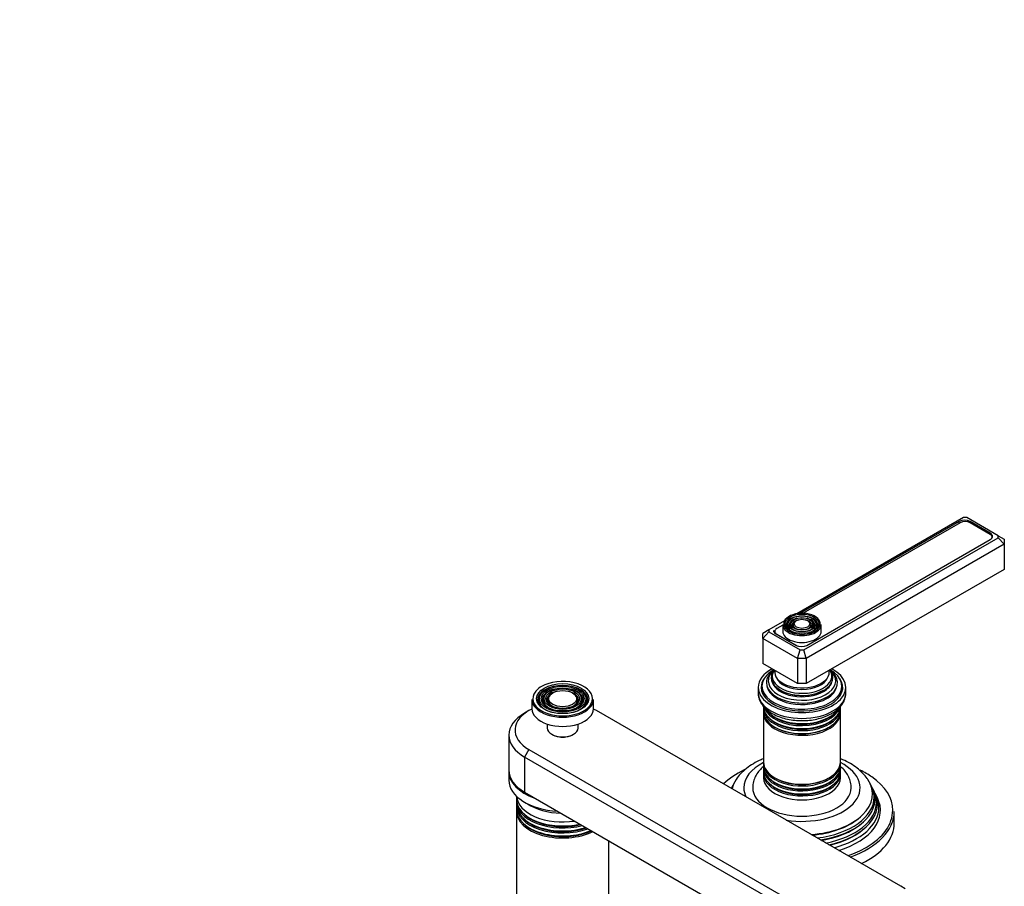
# Model space of a CAD drawing. Units: millimetres. Extents: x 0 to 1354, y 0 to 1596.
# Drawn here: x 938 to 1258, y 413 to 694 of the extents above; entities that cross this region are included whole.
import ezdxf
from ezdxf import colors
from ezdxf.entities.mleader import LeaderData, LeaderLine
from ezdxf.math import Vec2, Vec3

# ---------------------------------------------------------------- set-up
doc = ezdxf.new("R2010")
doc.units = ezdxf.units.MM
doc.layers.add('DV6_Défaut', color=7, linetype='Continuous')
doc.layers.add('Défaut', color=7, linetype='Continuous')

# ---------------------------------------------------------------- blocks, each defined once
blk = doc.blocks.new('_DOT')
at = {"color": 0}
blk.add_line((0, 0), (-1, 0), dxfattribs=at)
at = {"color": 0, "const_width": 0.333}
blk.add_lwpolyline([(-0.1665, 0, 1), (0.1665, 0, 1)], format="xyb", close=True, dxfattribs=at)
blk = doc.blocks.new('SE5')
at = {"layer": 'DV6_Défaut', "color": 7, "linetype": 'Continuous'}
for p, q in [((1245.01, 532.46), (1190.93, 501.23)), ((1246.18, 532.46), (1245.01, 532.46)), ((1256.32, 526.6), (1246.18, 532.46)), ((1243.65, 531.18), (1191.99, 501.35)), ((1244, 530.82), (1192.98, 501.36)), ((1243.65, 530.61), (1243.65, 531.18)), ((1253.76, 527.02), (1247.18, 530.82)), ((1247.19, 530.81), (1247.19, 531.18)), ((1253.77, 527.38), (1247.19, 531.18)), ((1193.14, 489.45), (1256.32, 525.93)), ((1194.16, 490.93), (1253.77, 525.34)), ((1253.77, 527.02), (1253.77, 527.38)), ((1254.42, 526), (1254.42, 526.1)), ((1256.32, 525.93), (1256.32, 526.6)), ((1256.32, 526.6), (1258.32, 525.45)), ((1258.32, 523.81), (1256.32, 525.93)), ((1258.32, 525.45), (1258.32, 523.81)), ((1258.32, 523.81), (1193.97, 486.66)), ((1258.32, 523.81), (1258.32, 515.65)), ((1258.32, 515.65), (1193.97, 478.5)), ((1186.84, 498.87), (1181.83, 495.98)), ((1186.31, 497.51), (1184.39, 496.4)), ((1186.31, 497.69), (1186.31, 495.48)), ((1188.42, 499), (1188.15, 498.66)), ((1189.33, 498.76), (1189.07, 498.42)), ((1190.24, 498.53), (1189.98, 498.19)), ((1195.14, 498.19), (1194.88, 498.53)), ((1196.05, 498.42), (1195.79, 498.76)), ((1196.96, 498.66), (1196.7, 499)), ((1198.81, 495.48), (1198.81, 497.69)), ((1181.83, 495.98), (1179.83, 494.83)), ((1179.83, 493.2), (1181.83, 495.31)), ((1179.83, 493.2), (1179.83, 494.83)), ((1179.83, 493.2), (1179.83, 485.03)), ((1191.14, 486.66), (1179.83, 493.2)), ((1181.83, 495.98), (1181.83, 495.31)), ((1181.83, 495.31), (1191.97, 489.45)), ((1183.73, 495.48), (1183.73, 494.94)), ((1184.04, 494.72), (1190.62, 490.93)), ((1184.39, 494.56), (1190.97, 490.77)), ((1184.39, 494.56), (1184.39, 494.52)), ((1190.97, 490.76), (1190.97, 490.77)), ((1191.14, 486.66), (1191.97, 489.45)), ((1191.14, 486.66), (1191.14, 478.5)), ((1193.97, 486.66), (1191.14, 486.66)), ((1191.97, 489.45), (1193.14, 489.45)), ((1193.97, 486.66), (1193.14, 489.45)), ((1193.97, 486.66), (1193.97, 478.5)), ((1191.14, 478.5), (1179.83, 485.03)), ((1178.31, 477.27), (1178.31, 475.4)), ((1179.56, 477.68), (1179.56, 476.87)), ((1193.97, 478.5), (1191.14, 478.5)), ((1205.56, 476.87), (1205.56, 477.68)), ((1206.81, 475.4), (1206.81, 477.27)), ((1107.9, 475.38), (1107.63, 475.04)), ((1109.26, 475.02), (1109, 474.68)), ((1110.63, 474.67), (1110.37, 474.33)), ((1119.18, 474.33), (1118.92, 474.67)), ((1120.55, 474.68), (1120.29, 475.02)), ((1121.92, 475.04), (1121.66, 475.38)), ((1104.78, 473.35), (1104.78, 470.33)), ((1124.78, 470.33), (1124.78, 473.35)), ((1190.11, 472.31), (1190.16, 472.31)), ((1194.96, 472.31), (1195.01, 472.31)), ((1103.82, 469.72), (1102.4, 468.9)), ((1224.73, 412.57), (1125.74, 469.72)), ((1180.06, 470.41), (1180.06, 469.47)), ((1180.06, 468.9), (1180.06, 452.99)), ((1205.06, 469.47), (1205.06, 470.41)), ((1205.06, 452.99), (1205.06, 468.9)), ((1109.78, 465.33), (1109.78, 464.05)), ((1119.78, 464.05), (1119.78, 465.33)), ((1097.28, 461.76), (1097.28, 450.33)), ((1111.24, 462.01), (1111.45, 461.88)), ((1118.1, 461.88), (1118.31, 462.01)), ((1103.82, 457.07), (1102.4, 454.62)), ((1102.4, 454.62), (1102.4, 443.18)), ((1201.4, 397.46), (1102.4, 454.62)), ((1103.82, 457.07), (1202.81, 399.91)), ((1180.06, 452.42), (1180.06, 451.48)), ((1205.06, 451.48), (1205.06, 452.42)), ((1097.28, 449.92), (1097.28, 447.06)), ((1180.06, 450.82), (1180.06, 449.84)), ((1180.06, 449.18), (1180.06, 447.88)), ((1205.06, 449.84), (1205.06, 450.82)), ((1205.06, 447.88), (1205.06, 449.18)), ((1170.03, 445.28), (1169.75, 444.73)), ((1215.37, 444.73), (1215.09, 445.28)), ((1099.78, 441.86), (1099.78, 440.86)), ((1102.4, 443.18), (1201.4, 386.03)), ((1216.11, 443.24), (1215.84, 443.79)), ((1217.06, 441.35), (1216.6, 442.26)), ((1099.78, 440.2), (1099.78, 439.23)), ((1099.78, 438.57), (1099.78, 437.6)), ((1099.78, 436.94), (1099.78, 408.2)), ((1222.56, 433.18), (1222.56, 436.86)), ((1129.78, 408.2), (1129.78, 427.38)), ((1226.15, 411.75), (1224.73, 412.57))]:
    blk.add_line(p, q, dxfattribs=at)
for centre, major_axis, start_param, end_param in [((1245.42, 530.16), (2.5, 0), 0.785398, 2.356194), ((1245.59, 529.9), (2.25, 0), 0.785398, 2.356194), ((1252.17, 526.1), (-2.25, 0), 3.048725, 3.926991), ((1252, 526.36), (-2.5, 0), 2.356194, 3.926991), ((1192.56, 497.93), (5.95, 0), 0.380992, 2.872916), ((1192.56, 497.52), (-5.17, 0), 5.136611, 6.283185), ((1192.56, 497.52), (-4.17, 0), 5.128852, 6.283185), ((1192.56, 497.52), (-4.17, 0), 2.797175, 4.295926), ((1192.56, 497.52), (-5.17, 0), 2.919058, 4.288167), ((1185.98, 495.48), (2.25, 0), 2.356194, 3.926991), ((1192.56, 497.93), (5.95, 0), 2.872916, 6.283185), ((1192.56, 497.69), (-6.25, 0), 0, 3.141593), ((1192.56, 497.52), (-5.17, 0), 0, 0.358955), ((1192.56, 497.52), (-4.83, 0), 5.862651, 6.283185), ((1192.56, 497.52), (-4.83, 0), 0, 1.084318), ((1192.56, 497.52), (-4.17, 0), 0, 0.344417), ((1192.56, 497.52), (-3.83, 0), 5.862651, 6.283185), ((1192.56, 497.52), (-3.83, 0), 0, 1.076461), ((1192.56, 497.52), (-3.17, 0), 5.115902, 6.283185), ((1192.56, 497.52), (-3.17, 0), 0, 0.331601), ((1192.56, 497.52), (-2.83, 0), 5.862651, 6.283185), ((1192.56, 497.52), (-2.83, 0), 0, 1.063303), ((1192.56, 497.52), (-3.17, 0), 2.820715, 4.308876), ((1192.56, 497.52), (-2.83, 0), 2.078289, 3.562127), ((1192.56, 497.52), (-3.83, 0), 2.065131, 3.562127), ((1192.56, 497.52), (-4.83, 0), 2.057274, 3.562127), ((1192.56, 497.52), (-5.17, 0), -3.500547, -3.364127), ((1192.56, 497.93), (5.95, 0), 0, 0.380992), ((1185.81, 495.74), (2.5, 0), 3.141593, 3.926991), ((1192.56, 495.48), (-6.25, 0), 0, 3.141593), ((1192.39, 491.95), (-2.5, 0), 0.785398, 2.356194), ((1192.56, 491.68), (-2.25, 0), 0.785398, 0.812244), ((1192.56, 477.27), (-14.25, 0), 5.462692, 6.283185), ((1192.56, 477.27), (-14.25, 0), 0, 3.962086), ((1192.56, 477.27), (-13.25, 0), 5.896737, 6.283185), ((1192.56, 477.27), (-13.25, 0), 0, 3.528041), ((1192.56, 477.68), (-13, 0), 5.497787, 6.283185), ((1192.56, 477.68), (-13, 0), 0, 3.926991), ((1192.56, 478.83), (-11.55, 0), 5.619741, 6.283185), ((1192.56, 478.83), (-11.55, 0), 0, 3.805037), ((1192.56, 479.4), (-10.96, 0), 5.689069, 6.283185), ((1192.56, 479.4), (-10.96, 0), 0, 3.736136), ((1192.56, 480.44), (10.05, 0), 2.698584, 6.283185), ((1192.56, 480.34), (-9.85, 0), 5.848837, 6.283185), ((1192.56, 480.34), (-9.85, 0), 0, 2.356194), ((1192.56, 480.92), (-9.68, 0), 5.920462, 6.283185), ((1192.56, 480.92), (-9.68, 0), 0, 3.504316), ((1192.56, 482.23), (8.88, 0), 3.033578, 6.283185), ((1192.56, 481.48), (-8.5, 0), 0.229645, 2.911948), ((1192.56, 482.23), (8.88, 0), 0, 0.108015), ((1192.56, 480.44), (10.05, 0), 0, 0.443009), ((1114.78, 473.6), (9.7, 0), 2.356194, 2.877907), ((1114.78, 473.19), (-8.17, 0), 5.148244, 6.283185), ((1114.78, 473.6), (9.7, 0), 0, 2.356194), ((1114.78, 473.19), (-8.17, 0), 2.760214, 4.276534), ((1192.56, 476.05), (-13.25, 0), 6.088621, 6.20305), ((1192.56, 476.87), (-13, 0), 0, 0.336046), ((1192.56, 478.27), (-11.38, 0), 0.136943, 2.356194), ((1192.56, 479.92), (-9.85, 0), 0.17618, 2.356194), ((1192.56, 479.92), (-9.85, 0), 2.356194, 2.673022), ((1192.56, 479.92), (-9.85, 0), 2.673022, 2.965413), ((1192.56, 478.27), (-11.38, 0), 2.590469, 3.00465), ((1192.56, 476.87), (-13, 0), 2.805547, 3.141593), ((1192.56, 476.05), (-13.25, 0), 3.221728, 3.336157), ((1114.78, 473.6), (9.7, 0), 2.877907, 6.283185), ((1114.78, 473.19), (-7.83, 0), 5.862651, 6.283185), ((1114.78, 473.19), (-6.67, 0), 5.14377, 6.283185), ((1114.78, 473.19), (-6.33, 0), 5.862651, 6.283185), ((1114.78, 473.19), (-5.17, 0), 5.136611, 6.283185), ((1114.78, 473.19), (-4.83, 0), 5.862651, 6.283185), ((1114.78, 473.19), (-5.17, 0), 2.782638, 4.288167), ((1114.78, 473.19), (-4.83, 0), 2.057274, 3.562127), ((1114.78, 473.19), (-6.67, 0), 2.768929, 4.281008), ((1114.78, 473.19), (-6.33, 0), 2.050043, 3.562127), ((1114.78, 473.19), (-7.83, 0), 2.045533, 3.562127), ((1192.56, 475.4), (14.25, 0), 3.141593, 6.283185), ((1192.56, 476.05), (-12.9, 0), 0, 0.085111), ((1192.56, 478.7), (-11.32, 0), 1.356948, 2.356194), ((1192.56, 478.27), (-11.38, 0), -3.926991, -3.692716), ((1192.56, 476.05), (-12.9, 0), 3.056482, 3.141593), ((1114.78, 473.35), (-10, 0), 0, 3.141593), ((1114.78, 473.19), (-8.17, 0), 0, 0.381378), ((1114.78, 473.19), (-7.83, 0), 0, 1.096059), ((1114.78, 473.19), (-6.67, 0), 0, 0.372664), ((1114.78, 473.19), (-6.33, 0), 0, 1.091549), ((1114.78, 473.19), (-5.17, 0), 0, 0.358955), ((1114.78, 473.19), (-4.83, 0), 0, 1.084318), ((1192.56, 471.07), (12.5, 0), 3.141593, 6.283185), ((1192.56, 470.41), (-12.5, 0), 6.220128, 6.283185), ((1192.56, 470.41), (-12.5, 0), 0, 3.187332), ((1192.56, 472.04), (-12.5, 0), 0.21824, 2.943793), ((1114.78, 461.76), (17.5, 0), 2.356194, 3.926991), ((1114.78, 463.39), (15.5, 0), 2.271899, 3.926991), ((1114.78, 470.33), (-10, 0), 0, 3.141593), ((1114.78, 463.39), (15.5, 0), 0.785398, 0.869694), ((1192.56, 469.47), (12.5, 0), 3.141593, 6.283185), ((1192.56, 468.9), (-12.5, 0), 6.243798, 6.283185), ((1192.56, 468.9), (-12.5, 0), 0, 3.18098), ((1192.56, 472.7), (12.5, 0), 3.490354, 5.904474), ((1192.56, 472.23), (-12.1, 0), 0.482794, 2.658798), ((1192.56, 470.6), (-12.1, 0), 0.482794, 2.658798), ((1114.78, 464.05), (5, 0), 3.141593, 6.283185), ((1192.56, 469.11), (-12.05, 0), 0.794538, 2.356194), ((1114.78, 463.8), (-4.7, 0), 0.785398, 2.356194), ((1114.78, 463.39), (-4, 0), 1.416903, 1.72469), ((1192.56, 444.61), (-18.9, 0), 5.433782, 6.283185), ((1192.56, 452.99), (12.5, 0), 3.141593, 6.283185), ((1192.56, 452.42), (-12.5, 0), 6.229738, 6.283185), ((1192.56, 452.42), (-12.5, 0), 0, 3.19504), ((1192.56, 451.48), (12.5, 0), 3.141593, 6.283185), ((1192.56, 444.61), (-18.9, 0), 1.294842, 3.990996), ((1114.78, 450.33), (17.5, 0), 3.141593, 3.926991), ((1114.78, 449.92), (-17.5, 0), 6.262981, 6.283185), ((1114.78, 449.92), (-17.5, 0), 0, 1.025017), ((1192.56, 437.27), (29.5, 0), 2.259411, 2.613253), ((1192.56, 450.82), (-12.5, 0), 6.237446, 6.283185), ((1192.56, 450.82), (-12.5, 0), 0, 3.187332), ((1192.56, 449.84), (12.5, 0), 3.141593, 6.283185), ((1192.56, 449.18), (-12.5, 0), 6.237446, 6.283185), ((1192.56, 449.18), (-12.5, 0), 0, 3.187332), ((1192.56, 437.27), (29.5, 0), 0.692415, 0.874724), ((1192.56, 437.27), (29.5, 0), 0, 0.692415), ((1114.78, 447.06), (17.5, 0), 3.141593, 4.616704), ((1192.56, 441.53), (23.45, 0), -3.468355, -3.353729), ((1192.56, 442.55), (-22.94, 0), 5.917175, 6.148592), ((1192.56, 447.88), (-12.5, 0), 0, 3.141593), ((1192.56, 451), (-12.1, 0), 0.482794, 2.658798), ((1192.56, 449.37), (-12.1, 0), 0.482794, 2.658798), ((1192.56, 452.63), (-12.05, 0), 0.794538, 2.356194), ((1192.56, 442.55), (-22.94, 0), 1.701302, 3.505394), ((1192.56, 441.53), (23.45, 0), 0, 0.326763), ((1114.78, 442.16), (-15, 0), 0.036345, 1.832596), ((1114.78, 442.16), (15, 0), 3.177938, 4.974188), ((1192.56, 440.93), (-23.74, 0), -0.281179, -0.256198), ((1192.56, 444.61), (-18.9, 0), 0, 0.275954), ((1192.56, 444.61), (16, 0), 3.139504, 6.280379), ((1192.56, 440.93), (-23.74, 0), 1.826994, 3.422772), ((1192.56, 439.31), (-24.52, 0), 1.936028, 3.422772), ((1192.56, 439.9), (24.23, 0), 0, 0.316523), ((1192.56, 438.25), (25.03, 0), 0, 0.316559), ((1114.78, 438.57), (15, 0), 3.10348, 5.289903), ((1114.78, 440.2), (15, 0), 3.10348, 5.151164), ((1114.78, 440.86), (-15, 0), 0, 1.95164), ((1114.78, 439.23), (-15, 0), 0, 2.092886), ((1114.78, 445.02), (-15, 0), 0.705194, 1.532983), ((1192.56, 441.53), (23.45, 0), 4.924526, 6.283185), ((1192.56, 439.9), (24.23, 0), 5.039025, 6.283185), ((1192.56, 437.27), (-25.5, 0), 2.057662, 3.422772), ((1114.78, 436.94), (15, 0), 3.10348, 5.424665), ((1114.78, 437.6), (-15, 0), 0, 2.228908), ((1114.78, 440.39), (14.6, 0), 3.629351, 5.124317), ((1192.56, 438.25), (25.03, 0), 5.142545, 6.283185), ((1192.56, 436.86), (-30, 0), 2.12069, 3.141593), ((1192.56, 437.27), (29.5, 0), 5.497787, 6.283185), ((1114.78, 438.76), (14.6, 0), 3.629351, 5.267905), ((1114.78, 437.12), (14.6, 0), 3.629351, 5.406785), ((1192.56, 442.02), (22.4, 0), 4.860588, 5.663942), ((1192.56, 440.39), (23.2, 0), 4.987734, 5.680545), ((1192.56, 433.18), (-30, 0), 2.272764, 3.141593), ((1192.56, 438.76), (23.95, 0), 5.097777, 5.660817), ((1192.56, 437.27), (29.5, 0), -1.042457, -0.785398)]:
    blk.add_ellipse(centre, major_axis=major_axis, ratio=0.57735, start_param=start_param, end_param=end_param, dxfattribs=at)
for centre, major_axis in [((1192.56, 497.93), (-5.46, 0)), ((1192.56, 497.93), (4.54, 0)), ((1192.56, 497.93), (-4.46, 0)), ((1192.56, 497.93), (3.54, 0)), ((1192.56, 497.93), (-3.46, 0)), ((1192.56, 497.93), (2.54, 0)), ((1114.78, 473.6), (-8.46, 0)), ((1114.78, 473.6), (7.54, 0)), ((1114.78, 473.6), (-6.96, 0)), ((1114.78, 473.6), (6.04, 0)), ((1114.78, 473.6), (-5.46, 0)), ((1114.78, 473.6), (4.54, 0))]:
    blk.add_ellipse(centre, major_axis=major_axis, ratio=0.57735, dxfattribs=at)
for points, knots in [([(1178.36, 475.37), (1178.35, 475.07), (1178.33, 474.34), (1178.74, 473.03), (1179.52, 471.61), (1180.69, 470.3), (1182.2, 469.13), (1184.03, 468.13), (1186.11, 467.34), (1188.39, 466.79), (1190.78, 466.48), (1193.22, 466.42), (1195.64, 466.61), (1197.98, 467.06), (1200.11, 467.72), (1201.54, 468.38), (1202.18, 468.74), (1202.28, 468.8)], [0, 0, 0, 0, 0.034972, 0.103129, 0.171609, 0.242208, 0.315351, 0.390192, 0.465577, 0.540814, 0.615835, 0.690736, 0.765668, 0.840762, 0.916184, 0.988006, 1, 1, 1, 1]), ([(1202.28, 468.8), (1202.63, 469.01), (1203.48, 469.53), (1204.78, 470.63), (1205.89, 472.03), (1206.56, 473.54), (1206.85, 474.67), (1206.8, 475.22), (1206.79, 475.27)], [0, 0, 0, 0, 0.120422, 0.347597, 0.57407, 0.77205, 0.983372, 1, 1, 1, 1]), ([(1180.04, 454.05), (1179.78, 453.95), (1178.64, 453.47), (1176.72, 452.49), (1174.44, 450.95), (1172.62, 449.24), (1171.51, 447.96), (1171.17, 447.34), (1171.16, 447.33)], [0, 0, 0, 0, 0.066743, 0.305196, 0.545612, 0.785928, 0.997836, 1, 1, 1, 1]), ([(1179.93, 451.45), (1179.5, 451.09), (1178.66, 450.24), (1177.63, 448.79), (1176.89, 447.09), (1176.54, 445.64), (1176.59, 444.85), (1176.6, 444.64)], [0, 0, 0, 0, 0.208768, 0.448121, 0.677644, 0.925997, 1, 1, 1, 1]), ([(1213.95, 447.29), (1213.88, 447.42), (1213.46, 448.15), (1212.28, 449.46), (1210.49, 451.08), (1208.31, 452.53), (1206.45, 453.48), (1205.33, 453.95), (1205.08, 454.05)], [0, 0, 0, 0, 0.039713, 0.252803, 0.473896, 0.702066, 0.934612, 1, 1, 1, 1]), ([(1208.52, 444.58), (1208.53, 444.75), (1208.59, 445.47), (1208.29, 446.87), (1207.63, 448.54), (1206.58, 450.1), (1205.67, 451.04), (1205.15, 451.49), (1205.13, 451.51)], [0, 0, 0, 0, 0.060361, 0.290037, 0.517276, 0.748438, 0.989036, 1, 1, 1, 1])]:
    blk.add_open_spline(points, degree=3, knots=knots, dxfattribs=at)

msp = doc.modelspace()

# ---------------------------------------------------------------- block references
at = {"layer": 'Défaut'}
msp.add_blockref('SE5', (0, 0), dxfattribs=at)

# ---------------------------------------------------------------- leaders
at = {"layer": 'Défaut', "color": 7, "linetype": 'Continuous'}
ml = msp.add_multileader_mtext('Standard', dxfattribs=at)
ml.set_content('{\\pxsm0.9;\\fSolid Edge ISO|b1||i0||c0|p34;\\W1.;06/07/2018\\P}', color=256)
ml.set_leader_properties()
ml.set_arrow_properties(name='DOT')
ml.build(insert=Vec2(0, 0))
ml.multileader.update_dxf_attribs({"leader_type": 0, "dogleg_length": 0, "arrow_head_size": 12})
ctx = ml.context
ctx.base_point, ctx.char_height, ctx.arrow_head_size, ctx.landing_gap_size = Vec3(1053.11, 1589.13), 12, 12, 4.2
notes = []
notes.append((ctx, [(0, (0, 0, 0), (0, 0), (1, 0), 1, [])]))
ctx.mtext.insert = Vec3(1055.11, 1595.25)
for ctx, leaders in notes:
    for number, flags, end, landing, length, lines in leaders:
        leader = LeaderData()
        leader.index, (leader.has_last_leader_line, leader.has_dogleg_vector, leader.attachment_direction) = number, flags
        leader.last_leader_point, leader.dogleg_vector, leader.dogleg_length = Vec3(end), Vec3(landing), length
        for number, points, colour, breaks in lines:
            line = LeaderLine()
            line.index, line.vertices, line.color, line.breaks = number, Vec3.list(points), colors.encode_raw_color(colour), breaks
            leader.lines.append(line)
        ctx.leaders.append(leader)

doc.saveas('drawing.dxf')
